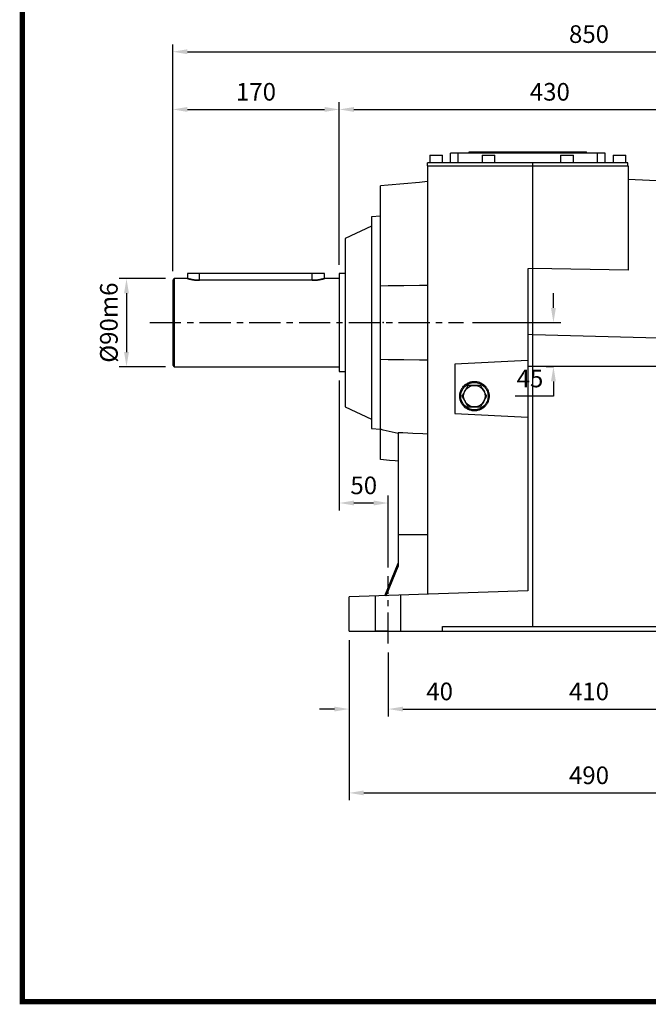
# Model space of a CAD drawing. Extents: x -2107 to 431, y -265 to 1543.
# Drawn here: x -2043 to -1401, y -230 to 775 of the extents above; entities that cross this region are included whole.
import ezdxf

# ---------------------------------------------------------------- set-up
doc = ezdxf.new("R2010")
doc.units = 0
doc.header["$MEASUREMENT"] = 0
doc.linetypes.add('CENTER', pattern=[50.8, 31.75, -6.35, 6.35, -6.35])
doc.styles.add('MX_NOTE_STANDARD', font='txt.shx', dxfattribs={"height": 3.15, "bigfont": 'extfont.shx'})
doc.dimstyles.new('MXDIMSTYLE', dxfattribs={"dimtxt": 3.15, "dimasz": 2.5, "dimexe": 1.5, "dimexo": 1, "dimgap": 1, "dimtad": 1, "dimdec": 4, "dimdsep": 46, "dimtxsty": 'MX_NOTE_STANDARD', "dimcen": 2.5, "dimadec": 0, "dimazin": 0, "dimtfac": 1, "dimtdec": 4, "dimtmove": 2, "dimatfit": 3, "dimfxl": 0, "dimtolj": 1, "dimarcsym": 0})

# ---------------------------------------------------------------- blocks, each defined once
blk = doc.blocks.new('BLOCK')
at = {"linetype": 'Continuous', "const_width": 2.38, "flags": 128}
blk.add_lwpolyline([(-1153.45, 778.01), (-1153.45, 17.66), (-86.1, 17.66), (-86.1, 778.01)], close=True, dxfattribs=at)
blk = doc.blocks.new('*D2')
at = {"color": 3, "linetype": 'Continuous', "lineweight": -2}
for p, q in [((-1894, 510.5), (-1941.2, 510.5)), ((-1933.7, 495.5), (-1933.7, 435.5)), ((-1894, 420.5), (-1941.2, 420.5))]:
    blk.add_line(p, q, dxfattribs=at)
at = {"color": 3, "linetype": 'Continuous'}
for points in [[(-1936.2, 495.5), (-1931.2, 495.5), (-1933.7, 510.5)], [(-1936.2, 435.5), (-1931.2, 435.5), (-1933.7, 420.5)]]:
    blk.add_solid(points, dxfattribs=at)
at = {"layer": 'DEFPOINTS', "color": 0, "linetype": 'Continuous'}
for p in [(-1885, 510.5), (-1933.7, 420.5), (-1885, 420.5)]:
    blk.add_point(p, dxfattribs=at)
at = {"color": 3, "linetype": 'Continuous', "insert": (-1951.7, 465.5), "char_height": 18, "attachment_point": 5, "rotation": 90}
blk.add_mtext('\\A1;%%c90m6', dxfattribs=at)
blk = doc.blocks.new('*D3')
at = {"color": 3, "linetype": 'Continuous', "lineweight": -2}
for p, q in [((-1886.5, 518), (-1886.5, 690.6)), ((-1716.5, 524.5), (-1716.5, 690.6)), ((-1871.5, 683.1), (-1731.5, 683.1))]:
    blk.add_line(p, q, dxfattribs=at)
at = {"color": 3, "linetype": 'Continuous'}
for points in [[(-1871.5, 685.6), (-1871.5, 680.6), (-1886.5, 683.1)], [(-1731.5, 685.6), (-1731.5, 680.6), (-1716.5, 683.1)]]:
    blk.add_solid(points, dxfattribs=at)
at = {"layer": 'DEFPOINTS', "color": 0, "linetype": 'Continuous'}
for p in [(-1716.5, 683.1), (-1716.5, 515.5), (-1886.5, 509)]:
    blk.add_point(p, dxfattribs=at)
at = {"color": 3, "linetype": 'Continuous', "insert": (-1801.5, 701.1), "char_height": 18, "attachment_point": 5}
blk.add_mtext('\\A1;170', dxfattribs=at)
blk = doc.blocks.new('*D4')
at = {"color": 3, "linetype": 'Continuous', "lineweight": -2}
for p, q in [((-1716.5, 524.5), (-1716.5, 690.6)), ((-1286.5, 607), (-1286.5, 690.6)), ((-1701.5, 683.1), (-1301.5, 683.1))]:
    blk.add_line(p, q, dxfattribs=at)
at = {"color": 3, "linetype": 'Continuous'}
for points in [[(-1701.5, 685.6), (-1701.5, 680.6), (-1716.5, 683.1)], [(-1301.5, 685.6), (-1301.5, 680.6), (-1286.5, 683.1)]]:
    blk.add_solid(points, dxfattribs=at)
at = {"layer": 'DEFPOINTS', "color": 0, "linetype": 'Continuous'}
for p in [(-1286.5, 683.1), (-1286.5, 598), (-1716.5, 515.5)]:
    blk.add_point(p, dxfattribs=at)
at = {"color": 3, "linetype": 'Continuous', "insert": (-1501.5, 701.1), "char_height": 18, "attachment_point": 5}
blk.add_mtext('\\A1;430', dxfattribs=at)
blk = doc.blocks.new('*D5')
at = {"color": 3, "linetype": 'Continuous', "lineweight": -2}
for p, q in [((-1706.5, 141.5), (-1706.5, 63.6)), ((-1666.5, 128.9), (-1666.5, 63.6)), ((-1721.5, 71.1), (-1736.5, 71.1)), ((-1651.5, 71.1), (-1591.5, 71.1))]:
    blk.add_line(p, q, dxfattribs=at)
at = {"color": 3, "linetype": 'Continuous'}
for points in [[(-1721.5, 73.6), (-1721.5, 68.6), (-1706.5, 71.1)], [(-1651.5, 73.6), (-1651.5, 68.6), (-1666.5, 71.1)]]:
    blk.add_solid(points, dxfattribs=at)
at = {"layer": 'DEFPOINTS', "color": 0, "linetype": 'Continuous'}
for p in [(-1706.5, 150.5), (-1666.5, 137.9), (-1666.5, 71.1)]:
    blk.add_point(p, dxfattribs=at)
at = {"color": 3, "linetype": 'Continuous', "insert": (-1614, 89.1), "char_height": 18, "attachment_point": 5}
blk.add_mtext('\\A1;40', dxfattribs=at)
blk = doc.blocks.new('*D6')
at = {"color": 3, "linetype": 'Continuous', "lineweight": -2}
for p, q in [((-1256.5, 133.1), (-1256.5, 63.6)), ((-1666.5, 128.9), (-1666.5, 63.6)), ((-1651.5, 71.1), (-1271.5, 71.1))]:
    blk.add_line(p, q, dxfattribs=at)
at = {"color": 3, "linetype": 'Continuous'}
for points in [[(-1651.5, 73.6), (-1651.5, 68.6), (-1666.5, 71.1)], [(-1271.5, 73.6), (-1271.5, 68.6), (-1256.5, 71.1)]]:
    blk.add_solid(points, dxfattribs=at)
at = {"layer": 'DEFPOINTS', "color": 0, "linetype": 'Continuous'}
for p in [(-1256.5, 142.1), (-1666.5, 137.9), (-1256.5, 71.1)]:
    blk.add_point(p, dxfattribs=at)
at = {"color": 3, "linetype": 'Continuous', "insert": (-1461.5, 89.1), "char_height": 18, "attachment_point": 5}
blk.add_mtext('\\A1;410', dxfattribs=at)
blk = doc.blocks.new('*D8')
at = {"color": 3, "linetype": 'Continuous', "lineweight": -2}
for p, q in [((-1716.5, 406.5), (-1716.5, 273.9)), ((-1681.5, 281.4), (-1701.5, 281.4)), ((-1666.5, 215.6), (-1666.5, 288.9))]:
    blk.add_line(p, q, dxfattribs=at)
at = {"color": 3, "linetype": 'Continuous'}
for points in [[(-1701.5, 283.9), (-1701.5, 278.9), (-1716.5, 281.4)], [(-1681.5, 283.9), (-1681.5, 278.9), (-1666.5, 281.4)]]:
    blk.add_solid(points, dxfattribs=at)
at = {"layer": 'DEFPOINTS', "color": 0, "linetype": 'Continuous'}
for p in [(-1716.5, 415.5), (-1716.5, 281.4), (-1666.5, 206.6)]:
    blk.add_point(p, dxfattribs=at)
at = {"color": 3, "linetype": 'Continuous', "insert": (-1691.5, 299.4), "char_height": 18, "attachment_point": 5}
blk.add_mtext('\\A1;50', dxfattribs=at)
blk = doc.blocks.new('*D9')
at = {"color": 3, "linetype": 'Continuous', "lineweight": -2}
for p, q in [((-1497.8, 480.5), (-1497.8, 495.5)), ((-1580.6, 465.5), (-1490.3, 465.5)), ((-1497.6, 420.5), (-1505.3, 420.5)), ((-1497.8, 405.5), (-1497.8, 390.5)), ((-1497.8, 390.5), (-1536.8, 390.5))]:
    blk.add_line(p, q, dxfattribs=at)
at = {"color": 3, "linetype": 'Continuous'}
for points in [[(-1500.3, 480.5), (-1495.3, 480.5), (-1497.8, 465.5)], [(-1500.3, 405.5), (-1495.3, 405.5), (-1497.8, 420.5)]]:
    blk.add_solid(points, dxfattribs=at)
at = {"layer": 'DEFPOINTS', "color": 0, "linetype": 'Continuous'}
for p in [(-1589.6, 465.5), (-1497.8, 420.5), (-1488.6, 420.5)]:
    blk.add_point(p, dxfattribs=at)
at = {"color": 3, "linetype": 'Continuous', "insert": (-1521.8, 408.5), "char_height": 18, "attachment_point": 5}
blk.add_mtext('\\A1;45', dxfattribs=at)
blk = doc.blocks.new('*D10')
at = {"color": 3, "linetype": 'Continuous', "lineweight": -2}
for p, q in [((-1706.5, 141.5), (-1706.5, -22)), ((-1216.5, 141.5), (-1216.5, -22)), ((-1691.5, -14.5), (-1231.5, -14.5))]:
    blk.add_line(p, q, dxfattribs=at)
at = {"color": 3, "linetype": 'Continuous'}
for points in [[(-1691.5, -12), (-1691.5, -17), (-1706.5, -14.5)], [(-1231.5, -12), (-1231.5, -17), (-1216.5, -14.5)]]:
    blk.add_solid(points, dxfattribs=at)
at = {"layer": 'DEFPOINTS', "color": 0, "linetype": 'Continuous'}
for p in [(-1706.5, 150.5), (-1216.5, 150.5), (-1216.5, -14.5)]:
    blk.add_point(p, dxfattribs=at)
at = {"color": 3, "linetype": 'Continuous', "insert": (-1461.5, 3.5), "char_height": 18, "attachment_point": 5}
blk.add_mtext('\\A1;490', dxfattribs=at)
blk = doc.blocks.new('*D19')
at = {"color": 3, "lineweight": -2}
for p, q in [((-1886.5, 625.6), (-1886.5, 749.5)), ((-1036.5, 625.6), (-1036.5, 749.5)), ((-1871.5, 742), (-1051.5, 742))]:
    blk.add_line(p, q, dxfattribs=at)
at = {"color": 3}
for points in [[(-1871.5, 744.5), (-1871.5, 739.5), (-1886.5, 742)], [(-1051.5, 744.5), (-1051.5, 739.5), (-1036.5, 742)]]:
    blk.add_solid(points, dxfattribs=at)
at = {"layer": 'DEFPOINTS', "color": 0}
for p in [(-1036.5, 742), (-1886.5, 616.6), (-1036.5, 616.6)]:
    blk.add_point(p, dxfattribs=at)
at = {"color": 3, "insert": (-1461.5, 760), "char_height": 18, "attachment_point": 5}
blk.add_mtext('\\A1;850', dxfattribs=at)

msp = doc.modelspace()

# ---------------------------------------------------------------- linework, layer by layer
at = {"color": 7, "linetype": 'Continuous'}
for p, q in [((-1624, 636.5), (-1624, 628.5)), ((-1624, 636.5), (-1611, 636.5)), ((-1611, 628.5), (-1611, 636.5)), ((-1603, 628.5), (-1603, 638.5)), ((-1445, 638.5), (-1603, 638.5)), ((-1595, 628.5), (-1595, 638.5)), ((-1584, 640), (-1581.5, 640)), ((-1584, 638.5), (-1584, 640)), ((-1581.5, 640), (-1581.5, 638.5)), ((-1581.5, 640), (-1464, 640)), ((-1574, 638.5), (-1574, 640)), ((-1570.5, 636.5), (-1570.5, 628.5)), ((-1570.5, 636.5), (-1557.5, 636.5)), ((-1557.5, 628.5), (-1557.5, 636.5)), ((-1490.5, 636.5), (-1490.5, 628.5)), ((-1490.5, 636.5), (-1477.5, 636.5)), ((-1477.5, 628.5), (-1477.5, 636.5)), ((-1474, 638.5), (-1474, 640)), ((-1466.5, 638.5), (-1466.5, 640)), ((-1464, 638.5), (-1464, 640)), ((-1453, 628.5), (-1453, 638.5)), ((-1445, 628.5), (-1445, 638.5)), ((-1437, 636.5), (-1437, 628.5)), ((-1437, 636.5), (-1424, 636.5)), ((-1424, 628.5), (-1424, 636.5)), ((-1626.5, 625.5), (-1421.5, 625.5)), ((-1626.5, 625.5), (-1626.5, 188.3)), ((-1626.3, 625.5), (-1626.3, 628.5)), ((-1421.7, 628.5), (-1626.3, 628.5)), ((-1519, 155.5), (-1519, 628.5)), ((-1421.7, 625.5), (-1421.7, 628.5)), ((-1421.5, 625.5), (-1421.5, 519.2)), ((-1666.5, 605.9), (-1674.5, 605.2)), ((-1674.5, 325.7), (-1674.5, 605.2)), ((-1650.6, 607.3), (-1666.5, 605.9)), ((-1634.5, 608.7), (-1650.6, 607.3)), ((-1626.5, 609.4), (-1634.5, 608.7)), ((-1421.5, 612), (-1296.5, 605.5)), ((-1674.5, 574.3), (-1683.5, 573.5)), ((-1683.5, 573.5), (-1683.5, 357.5)), ((-1683.5, 564.1), (-1710.5, 551.5)), ((-1710.5, 551.5), (-1710.5, 379.5)), ((-1871.5, 515.5), (-1871.5, 510.5)), ((-1731.5, 515.5), (-1871.5, 515.5)), ((-1859, 508.7), (-1859, 515.5)), ((-1744, 508.7), (-1744, 515.5)), ((-1731.5, 510.5), (-1731.5, 515.5)), ((-1710.5, 515.5), (-1716.5, 515.5)), ((-1716.5, 515.5), (-1716.5, 415.5)), ((-1519, 520.6), (-1524, 520.5)), ((-1524, 520.5), (-1524, 191.9)), ((-1421.5, 519.2), (-1519, 520.6)), ((-1885, 510.5), (-1886.5, 509)), ((-1886.5, 509), (-1886.5, 422)), ((-1871.5, 510.5), (-1885, 510.5)), ((-1885, 510.5), (-1885, 420.5)), ((-1871.4, 510.5), (-1871.5, 510.5)), ((-1871.5, 510.5), (-1871.5, 510.5)), ((-1871.5, 510.5), (-1871.5, 510.5)), ((-1871.5, 510.5), (-1871.5, 510.5)), ((-1871.5, 510.5), (-1871.5, 510.5)), ((-1871.5, 510.5), (-1871.5, 510.5)), ((-1871.5, 510.5), (-1871.5, 510.5)), ((-1871.5, 510.5), (-1871.5, 510.5)), ((-1871.5, 510.5), (-1871.5, 510.5)), ((-1871.5, 510.5), (-1871.5, 510.5)), ((-1871.5, 510.5), (-1871.5, 510.5)), ((-1871.5, 510.5), (-1871.5, 510.5)), ((-1871.5, 510.5), (-1871.5, 510.5)), ((-1871.5, 510.5), (-1871.5, 510.5)), ((-1871.5, 510.5), (-1871.5, 510.5)), ((-1871.5, 510.5), (-1871.4, 510.5)), ((-1871.4, 510.4), (-1871.4, 510.5)), ((-1871.4, 510.5), (-1871.4, 510.5)), ((-1871.4, 510.5), (-1871.4, 510.5)), ((-1871.4, 510.5), (-1871.4, 510.5)), ((-1871.4, 510.5), (-1871.4, 510.5)), ((-1871.4, 510.5), (-1871.4, 510.5)), ((-1871.4, 510.5), (-1871.4, 510.5)), ((-1871.4, 510.5), (-1871.4, 510.5)), ((-1871.4, 510.5), (-1871.4, 510.5)), ((-1871.4, 510.5), (-1871.4, 510.4)), ((-1871.3, 510.4), (-1871.4, 510.4)), ((-1871.4, 510.4), (-1871.3, 510.4)), ((-1871.2, 510.4), (-1871.3, 510.4)), ((-1871.3, 510.4), (-1871.3, 510.4)), ((-1871.3, 510.4), (-1871.3, 510.4)), ((-1871.3, 510.4), (-1871.3, 510.4)), ((-1871.3, 510.4), (-1871.3, 510.4)), ((-1871.3, 510.4), (-1871.2, 510.4)), ((-1871.1, 510.4), (-1871.2, 510.4)), ((-1871.2, 510.4), (-1871.2, 510.4)), ((-1871.2, 510.4), (-1871.2, 510.4)), ((-1871.2, 510.4), (-1871.2, 510.4)), ((-1871.2, 510.4), (-1871.2, 510.4)), ((-1871.2, 510.4), (-1871.1, 510.4)), ((-1871, 510.4), (-1871.1, 510.4)), ((-1871.1, 510.4), (-1871.1, 510.4)), ((-1871.1, 510.4), (-1871.1, 510.4)), ((-1871.1, 510.4), (-1871.1, 510.4)), ((-1871.1, 510.4), (-1871.1, 510.4)), ((-1871.1, 510.4), (-1871, 510.4)), ((-1871, 510.3), (-1871, 510.4)), ((-1871, 510.4), (-1871, 510.3)), ((-1870.9, 510.3), (-1871, 510.3)), ((-1871, 510.3), (-1870.9, 510.3)), ((-1870.8, 510.3), (-1870.9, 510.3)), ((-1870.9, 510.3), (-1870.9, 510.3)), ((-1870.9, 510.3), (-1870.9, 510.3)), ((-1870.9, 510.3), (-1870.9, 510.3)), ((-1870.9, 510.3), (-1870.9, 510.3)), ((-1870.9, 510.3), (-1870.8, 510.3)), ((-1870.7, 510.3), (-1870.8, 510.3)), ((-1870.8, 510.3), (-1870.8, 510.3)), ((-1870.8, 510.3), (-1870.8, 510.3)), ((-1870.8, 510.3), (-1870.7, 510.3)), ((-1870.6, 510.3), (-1870.7, 510.3)), ((-1870.7, 510.3), (-1870.6, 510.3)), ((-1870.6, 510.2), (-1870.6, 510.3)), ((-1870.6, 510.3), (-1870.6, 510.2)), ((-1870.5, 510.2), (-1870.6, 510.2)), ((-1870.6, 510.2), (-1870.5, 510.2)), ((-1870.4, 510.2), (-1870.5, 510.2)), ((-1870.5, 510.2), (-1870.5, 510.2)), ((-1870.5, 510.2), (-1870.5, 510.2)), ((-1870.5, 510.2), (-1870.4, 510.2)), ((-1870.3, 510.2), (-1870.4, 510.2)), ((-1870.4, 510.2), (-1870.4, 510.2)), ((-1870.4, 510.2), (-1870.4, 510.2)), ((-1870.4, 510.2), (-1870.3, 510.2)), ((-1870.2, 510.1), (-1870.3, 510.2)), ((-1870.3, 510.2), (-1870.2, 510.1)), ((-1870.1, 510.1), (-1870.2, 510.1)), ((-1870.2, 510.1), (-1870.1, 510.1)), ((-1870, 510.1), (-1870.1, 510.1)), ((-1870.1, 510.1), (-1870.1, 510.1)), ((-1870.1, 510.1), (-1870.1, 510.1)), ((-1870.1, 510.1), (-1870, 510.1)), ((-1869.9, 510.1), (-1870, 510.1)), ((-1870, 510.1), (-1869.9, 510.1)), ((-1869.8, 510.1), (-1869.9, 510.1)), ((-1869.9, 510.1), (-1869.8, 510.1)), ((-1869.8, 510), (-1869.8, 510.1)), ((-1869.8, 510.1), (-1869.8, 510)), ((-1869.7, 510), (-1869.8, 510)), ((-1869.8, 510), (-1869.7, 510)), ((-1869.6, 510), (-1869.7, 510)), ((-1869.7, 510), (-1869.6, 510)), ((-1869.5, 510), (-1869.6, 510)), ((-1869.6, 510), (-1869.5, 510)), ((-1869.4, 509.9), (-1869.5, 510)), ((-1869.5, 510), (-1869.5, 510)), ((-1869.5, 510), (-1869.5, 510)), ((-1869.5, 510), (-1869.4, 509.9)), ((-1869.3, 509.9), (-1869.4, 509.9)), ((-1869.4, 509.9), (-1869.3, 509.9)), ((-1869.2, 509.9), (-1869.3, 509.9)), ((-1869.3, 509.9), (-1869.2, 509.9)), ((-1869, 509.9), (-1869.2, 509.9)), ((-1869.2, 509.9), (-1869, 509.9)), ((-1868.9, 509.8), (-1869, 509.9)), ((-1869, 509.9), (-1868.9, 509.8)), ((-1868.8, 509.8), (-1868.9, 509.8)), ((-1868.9, 509.8), (-1868.9, 509.8)), ((-1868.9, 509.8), (-1868.9, 509.8)), ((-1868.9, 509.8), (-1868.8, 509.8)), ((-1868.7, 509.8), (-1868.8, 509.8)), ((-1868.8, 509.8), (-1868.7, 509.8)), ((-1868.6, 509.8), (-1868.7, 509.8)), ((-1868.7, 509.8), (-1868.6, 509.8)), ((-1868.5, 509.7), (-1868.6, 509.8)), ((-1868.6, 509.8), (-1868.5, 509.7)), ((-1868.4, 509.7), (-1868.5, 509.7)), ((-1868.5, 509.7), (-1868.4, 509.7)), ((-1868.3, 509.7), (-1868.4, 509.7)), ((-1868.4, 509.7), (-1868.3, 509.7)), ((-1868.2, 509.7), (-1868.3, 509.7)), ((-1868.3, 509.7), (-1868.2, 509.7)), ((-1868.1, 509.7), (-1868.2, 509.7)), ((-1868.2, 509.7), (-1868.1, 509.7)), ((-1868, 509.6), (-1868.1, 509.7)), ((-1868.1, 509.7), (-1868, 509.6)), ((-1867.9, 509.6), (-1868, 509.6)), ((-1868, 509.6), (-1867.9, 509.6)), ((-1867.8, 509.6), (-1867.9, 509.6)), ((-1867.9, 509.6), (-1867.8, 509.6)), ((-1867.6, 509.6), (-1867.8, 509.6)), ((-1867.8, 509.6), (-1867.8, 509.6)), ((-1867.8, 509.6), (-1867.8, 509.6)), ((-1867.8, 509.6), (-1867.6, 509.6)), ((-1867.5, 509.5), (-1867.6, 509.6)), ((-1867.6, 509.6), (-1867.5, 509.5)), ((-1867.4, 509.5), (-1867.5, 509.5)), ((-1867.5, 509.5), (-1867.5, 509.5)), ((-1867.5, 509.5), (-1867.5, 509.5)), ((-1867.5, 509.5), (-1867.4, 509.5)), ((-1867.3, 509.5), (-1867.4, 509.5)), ((-1867.4, 509.5), (-1867.3, 509.5)), ((-1867.1, 509.5), (-1867.3, 509.5)), ((-1867.3, 509.5), (-1867.1, 509.5)), ((-1867, 509.4), (-1867.1, 509.5)), ((-1867.1, 509.5), (-1867, 509.4)), ((-1866.8, 509.4), (-1867, 509.4)), ((-1867, 509.4), (-1866.8, 509.4)), ((-1866.7, 509.4), (-1866.8, 509.4)), ((-1866.8, 509.4), (-1866.7, 509.4)), ((-1866.6, 509.4), (-1866.7, 509.4)), ((-1866.7, 509.4), (-1866.6, 509.4)), ((-1866.4, 509.3), (-1866.6, 509.4)), ((-1866.6, 509.4), (-1866.6, 509.4)), ((-1866.6, 509.4), (-1866.6, 509.4)), ((-1866.6, 509.4), (-1866.4, 509.3)), ((-1866.3, 509.3), (-1866.4, 509.3)), ((-1866.4, 509.3), (-1866.3, 509.3)), ((-1866.1, 509.3), (-1866.3, 509.3)), ((-1866.3, 509.3), (-1866.1, 509.3)), ((-1866, 509.3), (-1866.1, 509.3)), ((-1866.1, 509.3), (-1866, 509.3)), ((-1865.8, 509.2), (-1866, 509.3)), ((-1866, 509.3), (-1865.8, 509.2)), ((-1865.7, 509.2), (-1865.8, 509.2)), ((-1865.8, 509.2), (-1865.7, 509.2)), ((-1865.5, 509.2), (-1865.7, 509.2)), ((-1865.7, 509.2), (-1865.7, 509.2)), ((-1865.7, 509.2), (-1865.7, 509.2)), ((-1865.7, 509.2), (-1865.5, 509.2)), ((-1865.4, 509.2), (-1865.5, 509.2)), ((-1865.5, 509.2), (-1865.4, 509.2)), ((-1865.2, 509.2), (-1865.4, 509.2)), ((-1865.4, 509.2), (-1865.2, 509.2)), ((-1865, 509.1), (-1865.2, 509.2)), ((-1865.2, 509.2), (-1865, 509.1)), ((-1864.9, 509.1), (-1865, 509.1)), ((-1865, 509.1), (-1864.9, 509.1)), ((-1864.8, 509.1), (-1864.9, 509.1)), ((-1864.9, 509.1), (-1864.8, 509.1)), ((-1864.7, 509.1), (-1864.8, 509.1)), ((-1864.8, 509.1), (-1864.7, 509.1)), ((-1864.5, 509.1), (-1864.7, 509.1)), ((-1864.7, 509.1), (-1864.5, 509.1)), ((-1864.4, 509), (-1864.5, 509.1)), ((-1864.5, 509.1), (-1864.4, 509)), ((-1864.2, 509), (-1864.4, 509)), ((-1864.4, 509), (-1864.2, 509)), ((-1864, 509), (-1864.2, 509)), ((-1864.2, 509), (-1864, 509)), ((-1863.9, 509), (-1864, 509)), ((-1864, 509), (-1863.9, 509)), ((-1863.8, 509), (-1863.9, 509)), ((-1863.9, 509), (-1863.8, 509)), ((-1863.7, 509), (-1863.8, 509)), ((-1863.8, 509), (-1863.7, 509)), ((-1863.5, 508.9), (-1863.7, 509)), ((-1863.7, 509), (-1863.5, 508.9)), ((-1863.4, 508.9), (-1863.5, 508.9)), ((-1863.5, 508.9), (-1863.4, 508.9)), ((-1863.2, 508.9), (-1863.4, 508.9)), ((-1863.4, 508.9), (-1863.2, 508.9)), ((-1863, 508.9), (-1863.2, 508.9)), ((-1863.2, 508.9), (-1863, 508.9)), ((-1862.8, 508.9), (-1863, 508.9)), ((-1863, 508.9), (-1862.8, 508.9)), ((-1862.7, 508.9), (-1862.8, 508.9)), ((-1862.8, 508.9), (-1862.7, 508.9)), ((-1862.5, 508.9), (-1862.7, 508.9)), ((-1862.7, 508.9), (-1862.7, 508.9)), ((-1862.7, 508.9), (-1862.7, 508.9)), ((-1862.7, 508.9), (-1862.5, 508.9)), ((-1862.3, 508.8), (-1862.5, 508.9)), ((-1862.5, 508.9), (-1862.3, 508.8)), ((-1862.2, 508.8), (-1862.3, 508.8)), ((-1862.3, 508.8), (-1862.2, 508.8)), ((-1862.1, 508.8), (-1862.2, 508.8)), ((-1862.2, 508.8), (-1862.1, 508.8)), ((-1861.9, 508.8), (-1862.1, 508.8)), ((-1862.1, 508.8), (-1861.9, 508.8)), ((-1861.8, 508.8), (-1861.9, 508.8)), ((-1861.9, 508.8), (-1861.8, 508.8)), ((-1861.7, 508.8), (-1861.8, 508.8)), ((-1861.8, 508.8), (-1861.7, 508.8)), ((-1861.6, 508.8), (-1861.7, 508.8)), ((-1861.7, 508.8), (-1861.6, 508.8)), ((-1861.4, 508.8), (-1861.6, 508.8)), ((-1861.6, 508.8), (-1861.4, 508.8)), ((-1861.2, 508.8), (-1861.4, 508.8)), ((-1861.4, 508.8), (-1861.2, 508.8)), ((-1861, 508.8), (-1861.2, 508.8)), ((-1861.2, 508.8), (-1861, 508.8)), ((-1860.9, 508.8), (-1861, 508.8)), ((-1861, 508.8), (-1860.9, 508.8)), ((-1860.7, 508.7), (-1860.9, 508.8)), ((-1860.9, 508.8), (-1860.7, 508.7)), ((-1860.6, 508.7), (-1860.7, 508.7)), ((-1860.7, 508.7), (-1860.6, 508.7)), ((-1860.5, 508.7), (-1860.6, 508.7)), ((-1860.6, 508.7), (-1860.5, 508.7)), ((-1860.3, 508.7), (-1860.5, 508.7)), ((-1860.5, 508.7), (-1860.3, 508.7)), ((-1860.1, 508.7), (-1860.3, 508.7)), ((-1860.3, 508.7), (-1860.1, 508.7)), ((-1860, 508.7), (-1860.1, 508.7)), ((-1860.1, 508.7), (-1860, 508.7)), ((-1859.8, 508.7), (-1860, 508.7)), ((-1860, 508.7), (-1859.8, 508.7)), ((-1859.6, 508.7), (-1859.8, 508.7)), ((-1859.8, 508.7), (-1859.6, 508.7)), ((-1859.5, 508.7), (-1859.6, 508.7)), ((-1859.6, 508.7), (-1859.5, 508.7)), ((-1859.4, 508.7), (-1859.5, 508.7)), ((-1859.5, 508.7), (-1859.4, 508.7)), ((-1859.3, 508.7), (-1859.4, 508.7)), ((-1859.4, 508.7), (-1859.3, 508.7)), ((-1859.1, 508.7), (-1859.3, 508.7)), ((-1859.3, 508.7), (-1859.1, 508.7)), ((-1859, 508.7), (-1859.1, 508.7)), ((-1859.1, 508.7), (-1859, 508.7)), ((-1744, 508.7), (-1859, 508.7)), ((-1744, 508.7), (-1743.9, 508.7)), ((-1743.9, 508.7), (-1744, 508.7)), ((-1743.9, 508.7), (-1743.7, 508.7)), ((-1743.7, 508.7), (-1743.9, 508.7)), ((-1743.7, 508.7), (-1743.6, 508.7)), ((-1743.6, 508.7), (-1743.7, 508.7)), ((-1743.6, 508.7), (-1743.5, 508.7)), ((-1743.5, 508.7), (-1743.6, 508.7)), ((-1743.5, 508.7), (-1743.4, 508.7)), ((-1743.4, 508.7), (-1743.5, 508.7)), ((-1743.4, 508.7), (-1743.2, 508.7)), ((-1743.2, 508.7), (-1743.4, 508.7)), ((-1743.2, 508.7), (-1743, 508.7)), ((-1743, 508.7), (-1743.2, 508.7)), ((-1743, 508.7), (-1742.8, 508.7)), ((-1742.8, 508.7), (-1743, 508.7)), ((-1742.8, 508.7), (-1742.7, 508.7)), ((-1742.7, 508.7), (-1742.8, 508.7)), ((-1742.7, 508.7), (-1742.5, 508.7)), ((-1742.5, 508.7), (-1742.7, 508.7)), ((-1742.5, 508.7), (-1742.4, 508.7)), ((-1742.4, 508.7), (-1742.5, 508.7)), ((-1742.4, 508.7), (-1742.3, 508.7)), ((-1742.3, 508.7), (-1742.4, 508.7)), ((-1742.3, 508.7), (-1742.1, 508.8)), ((-1742.1, 508.8), (-1742.3, 508.7)), ((-1742.1, 508.8), (-1741.9, 508.8)), ((-1741.9, 508.8), (-1742.1, 508.8)), ((-1741.9, 508.8), (-1741.8, 508.8)), ((-1741.8, 508.8), (-1741.9, 508.8)), ((-1741.8, 508.8), (-1741.6, 508.8)), ((-1741.6, 508.8), (-1741.8, 508.8)), ((-1741.6, 508.8), (-1741.4, 508.8)), ((-1741.4, 508.8), (-1741.6, 508.8)), ((-1741.4, 508.8), (-1741.3, 508.8)), ((-1741.3, 508.8), (-1741.4, 508.8)), ((-1741.3, 508.8), (-1741.2, 508.8)), ((-1741.2, 508.8), (-1741.3, 508.8)), ((-1741.2, 508.8), (-1741, 508.8)), ((-1741, 508.8), (-1741.2, 508.8)), ((-1741, 508.8), (-1740.9, 508.8)), ((-1740.9, 508.8), (-1741, 508.8)), ((-1740.9, 508.8), (-1740.8, 508.8)), ((-1740.8, 508.8), (-1740.9, 508.8)), ((-1740.8, 508.8), (-1740.7, 508.8)), ((-1740.7, 508.8), (-1740.8, 508.8)), ((-1740.7, 508.8), (-1740.5, 508.9)), ((-1740.5, 508.9), (-1740.7, 508.8)), ((-1740.5, 508.9), (-1740.3, 508.9)), ((-1740.3, 508.9), (-1740.5, 508.9)), ((-1740.3, 508.9), (-1740.2, 508.9)), ((-1740.2, 508.9), (-1740.3, 508.9)), ((-1740.2, 508.9), (-1740.2, 508.9)), ((-1740.2, 508.9), (-1740, 508.9)), ((-1740, 508.9), (-1740.2, 508.9)), ((-1740.2, 508.9), (-1740.2, 508.9)), ((-1740, 508.9), (-1739.8, 508.9)), ((-1739.8, 508.9), (-1740, 508.9)), ((-1739.8, 508.9), (-1739.6, 508.9)), ((-1739.6, 508.9), (-1739.8, 508.9)), ((-1739.6, 508.9), (-1739.5, 508.9)), ((-1739.5, 508.9), (-1739.6, 508.9)), ((-1739.5, 508.9), (-1739.3, 509)), ((-1739.3, 509), (-1739.5, 508.9)), ((-1739.3, 509), (-1739.2, 509)), ((-1739.2, 509), (-1739.3, 509)), ((-1739.2, 509), (-1739.1, 509)), ((-1739.1, 509), (-1739.2, 509)), ((-1739.1, 509), (-1738.9, 509)), ((-1738.9, 509), (-1739.1, 509)), ((-1738.9, 509), (-1738.8, 509)), ((-1738.8, 509), (-1738.9, 509)), ((-1738.8, 509), (-1738.6, 509)), ((-1738.6, 509), (-1738.8, 509)), ((-1738.6, 509), (-1738.4, 509.1)), ((-1738.4, 509.1), (-1738.6, 509)), ((-1738.4, 509.1), (-1738.3, 509.1)), ((-1738.3, 509.1), (-1738.4, 509.1)), ((-1738.3, 509.1), (-1738.2, 509.1)), ((-1738.2, 509.1), (-1738.3, 509.1)), ((-1738.2, 509.1), (-1738.1, 509.1)), ((-1738.1, 509.1), (-1738.2, 509.1)), ((-1738.1, 509.1), (-1737.9, 509.1)), ((-1737.9, 509.1), (-1738.1, 509.1)), ((-1737.9, 509.1), (-1737.8, 509.2)), ((-1737.8, 509.2), (-1737.9, 509.1)), ((-1737.8, 509.2), (-1737.6, 509.2)), ((-1737.6, 509.2), (-1737.8, 509.2)), ((-1737.6, 509.2), (-1737.5, 509.2)), ((-1737.5, 509.2), (-1737.6, 509.2)), ((-1737.5, 509.2), (-1737.3, 509.2)), ((-1737.3, 509.2), (-1737.5, 509.2)), ((-1737.3, 509.2), (-1737.2, 509.2)), ((-1737.2, 509.2), (-1737.3, 509.2)), ((-1737.2, 509.2), (-1737, 509.3)), ((-1737, 509.3), (-1737.2, 509.2)), ((-1737.2, 509.2), (-1737.2, 509.2)), ((-1737.2, 509.2), (-1737.2, 509.2)), ((-1737, 509.3), (-1736.9, 509.3)), ((-1736.9, 509.3), (-1737, 509.3)), ((-1736.9, 509.3), (-1736.7, 509.3)), ((-1736.7, 509.3), (-1736.9, 509.3)), ((-1736.7, 509.3), (-1736.6, 509.3)), ((-1736.6, 509.3), (-1736.7, 509.3)), ((-1736.6, 509.3), (-1736.4, 509.4)), ((-1736.4, 509.4), (-1736.6, 509.3)), ((-1736.4, 509.4), (-1736.4, 509.4)), ((-1736.4, 509.4), (-1736.3, 509.4)), ((-1736.3, 509.4), (-1736.4, 509.4)), ((-1736.4, 509.4), (-1736.4, 509.4)), ((-1736.3, 509.4), (-1736.1, 509.4)), ((-1736.1, 509.4), (-1736.3, 509.4)), ((-1736.1, 509.4), (-1736, 509.4)), ((-1736, 509.4), (-1736.1, 509.4)), ((-1736, 509.4), (-1735.9, 509.5)), ((-1735.9, 509.5), (-1736, 509.4)), ((-1735.9, 509.5), (-1735.7, 509.5)), ((-1735.7, 509.5), (-1735.9, 509.5)), ((-1735.7, 509.5), (-1735.6, 509.5)), ((-1735.6, 509.5), (-1735.7, 509.5)), ((-1735.6, 509.5), (-1735.5, 509.5)), ((-1735.5, 509.5), (-1735.6, 509.5)), ((-1735.5, 509.5), (-1735.3, 509.6)), ((-1735.3, 509.6), (-1735.5, 509.5)), ((-1735.5, 509.5), (-1735.5, 509.5)), ((-1735.5, 509.5), (-1735.5, 509.5)), ((-1735.3, 509.6), (-1735.2, 509.6)), ((-1735.2, 509.6), (-1735.3, 509.6)), ((-1735.2, 509.6), (-1735.2, 509.6)), ((-1735.2, 509.6), (-1735.1, 509.6)), ((-1735.1, 509.6), (-1735.2, 509.6)), ((-1735.2, 509.6), (-1735.2, 509.6)), ((-1735.1, 509.6), (-1735, 509.6)), ((-1735, 509.6), (-1735.1, 509.6)), ((-1735, 509.6), (-1734.9, 509.7)), ((-1734.9, 509.7), (-1735, 509.6)), ((-1734.9, 509.7), (-1734.8, 509.7)), ((-1734.8, 509.7), (-1734.9, 509.7)), ((-1734.8, 509.7), (-1734.7, 509.7)), ((-1734.7, 509.7), (-1734.8, 509.7)), ((-1734.7, 509.7), (-1734.6, 509.7)), ((-1734.6, 509.7), (-1734.7, 509.7)), ((-1734.6, 509.7), (-1734.5, 509.7)), ((-1734.5, 509.7), (-1734.6, 509.7)), ((-1734.5, 509.7), (-1734.4, 509.8)), ((-1734.4, 509.8), (-1734.5, 509.7)), ((-1734.4, 509.8), (-1734.3, 509.8)), ((-1734.3, 509.8), (-1734.4, 509.8)), ((-1734.3, 509.8), (-1734.2, 509.8)), ((-1734.2, 509.8), (-1734.3, 509.8)), ((-1734.2, 509.8), (-1734.1, 509.8)), ((-1734.1, 509.8), (-1734.2, 509.8)), ((-1734.1, 509.8), (-1734, 509.8)), ((-1734, 509.8), (-1734.1, 509.8)), ((-1734, 509.8), (-1733.9, 509.9)), ((-1733.9, 509.9), (-1734, 509.8)), ((-1733.9, 509.9), (-1733.8, 509.9)), ((-1733.8, 509.9), (-1733.9, 509.9)), ((-1733.8, 509.9), (-1733.7, 509.9)), ((-1733.7, 509.9), (-1733.8, 509.9)), ((-1733.7, 509.9), (-1733.6, 509.9)), ((-1733.6, 509.9), (-1733.7, 509.9)), ((-1733.6, 509.9), (-1733.5, 510)), ((-1733.5, 510), (-1733.6, 509.9)), ((-1733.5, 510), (-1733.5, 510)), ((-1733.5, 510), (-1733.4, 510)), ((-1733.4, 510), (-1733.5, 510)), ((-1733.5, 510), (-1733.5, 510)), ((-1733.4, 510), (-1733.3, 510)), ((-1733.3, 510), (-1733.4, 510)), ((-1733.3, 510), (-1733.2, 510)), ((-1733.2, 510), (-1733.3, 510)), ((-1733.2, 510), (-1733.1, 510.1)), ((-1733.1, 510.1), (-1733.2, 510)), ((-1733.1, 510.1), (-1733.1, 510.1)), ((-1733.1, 510.1), (-1733, 510.1)), ((-1733, 510.1), (-1733.1, 510.1)), ((-1733.1, 510.1), (-1733.1, 510.1)), ((-1733, 510.1), (-1732.9, 510.1)), ((-1732.9, 510.1), (-1733, 510.1)), ((-1732.9, 510.1), (-1732.9, 510.1)), ((-1732.9, 510.1), (-1732.8, 510.1)), ((-1732.8, 510.1), (-1732.9, 510.1)), ((-1732.9, 510.1), (-1732.9, 510.1)), ((-1732.8, 510.1), (-1732.7, 510.2)), ((-1732.7, 510.2), (-1732.8, 510.1)), ((-1732.7, 510.2), (-1732.6, 510.2)), ((-1732.6, 510.2), (-1732.7, 510.2)), ((-1732.6, 510.2), (-1732.6, 510.2)), ((-1732.6, 510.2), (-1732.5, 510.2)), ((-1732.5, 510.2), (-1732.6, 510.2)), ((-1732.6, 510.2), (-1732.6, 510.2)), ((-1732.5, 510.2), (-1732.4, 510.2)), ((-1732.4, 510.2), (-1732.5, 510.2)), ((-1732.4, 510.2), (-1732.3, 510.3)), ((-1732.3, 510.3), (-1732.4, 510.2)), ((-1732.4, 510.2), (-1732.4, 510.2)), ((-1732.4, 510.2), (-1732.4, 510.2)), ((-1732.3, 510.3), (-1732.3, 510.3)), ((-1732.3, 510.3), (-1732.2, 510.3)), ((-1732.2, 510.3), (-1732.3, 510.3)), ((-1732.3, 510.3), (-1732.3, 510.3)), ((-1732.2, 510.3), (-1732.2, 510.3)), ((-1732.2, 510.3), (-1732.1, 510.3)), ((-1732.1, 510.3), (-1732.2, 510.3)), ((-1732.2, 510.3), (-1732.2, 510.3)), ((-1732.1, 510.3), (-1732.1, 510.3)), ((-1732.1, 510.3), (-1732, 510.3)), ((-1732, 510.3), (-1732.1, 510.3)), ((-1732.1, 510.3), (-1732.1, 510.3)), ((-1732, 510.3), (-1731.9, 510.4)), ((-1731.9, 510.4), (-1732, 510.3)), ((-1732, 510.3), (-1732, 510.3)), ((-1732, 510.3), (-1732, 510.3)), ((-1731.9, 510.4), (-1731.9, 510.4)), ((-1731.9, 510.4), (-1731.9, 510.4)), ((-1731.9, 510.4), (-1731.8, 510.4)), ((-1731.8, 510.4), (-1731.9, 510.4)), ((-1731.9, 510.4), (-1731.9, 510.4)), ((-1731.9, 510.4), (-1731.9, 510.4)), ((-1731.8, 510.4), (-1731.8, 510.4)), ((-1731.8, 510.4), (-1731.8, 510.4)), ((-1731.8, 510.4), (-1731.8, 510.4)), ((-1731.8, 510.4), (-1731.7, 510.4)), ((-1731.7, 510.4), (-1731.8, 510.4)), ((-1731.8, 510.4), (-1731.8, 510.4)), ((-1731.8, 510.4), (-1731.8, 510.4)), ((-1731.8, 510.4), (-1731.8, 510.4)), ((-1731.7, 510.4), (-1731.7, 510.4)), ((-1731.7, 510.4), (-1731.7, 510.4)), ((-1731.7, 510.4), (-1731.6, 510.4)), ((-1731.6, 510.4), (-1731.7, 510.4)), ((-1731.7, 510.4), (-1731.7, 510.4)), ((-1731.7, 510.4), (-1731.7, 510.4)), ((-1731.6, 510.4), (-1731.6, 510.5)), ((-1731.6, 510.5), (-1731.6, 510.5)), ((-1731.6, 510.5), (-1731.6, 510.5)), ((-1731.6, 510.5), (-1731.6, 510.5)), ((-1731.6, 510.5), (-1731.5, 510.5)), ((-1731.5, 510.5), (-1731.6, 510.5)), ((-1731.6, 510.5), (-1731.6, 510.5)), ((-1731.6, 510.5), (-1731.6, 510.5)), ((-1731.6, 510.5), (-1731.6, 510.5)), ((-1731.6, 510.5), (-1731.6, 510.4)), ((-1716.5, 510.5), (-1731.5, 510.5)), ((-1731.5, 510.5), (-1731.5, 510.5)), ((-1731.5, 510.5), (-1731.5, 510.5)), ((-1731.5, 510.5), (-1731.5, 510.5)), ((-1731.5, 510.5), (-1731.5, 510.5)), ((-1731.5, 510.5), (-1731.5, 510.5)), ((-1731.5, 510.5), (-1731.5, 510.5)), ((-1731.5, 510.5), (-1731.5, 510.5)), ((-1731.5, 510.5), (-1731.5, 510.5)), ((-1731.5, 510.5), (-1731.5, 510.5)), ((-1731.5, 510.5), (-1731.5, 510.5)), ((-1731.5, 510.5), (-1731.5, 510.5)), ((-1731.5, 510.5), (-1731.5, 510.5)), ((-1731.5, 510.5), (-1731.5, 510.5)), ((-1731.5, 510.5), (-1731.5, 510.5)), ((-1731.5, 510.5), (-1731.5, 510.5)), ((-1731.5, 510.5), (-1731.5, 510.5)), ((-1674.5, 503.2), (-1666.5, 503.3)), ((-1666.5, 503.3), (-1650.6, 503.5)), ((-1650.6, 503.5), (-1634.5, 503.7)), ((-1634.5, 503.7), (-1626.5, 503.8)), ((-1519, 453.4), (-1524, 453.2)), ((-1519, 453.4), (-1296.5, 447.5)), ((-1666.5, 427.7), (-1674.5, 427.8)), ((-1650.6, 427.5), (-1666.5, 427.7)), ((-1634.5, 427.3), (-1650.6, 427.5)), ((-1626.5, 427.2), (-1634.5, 427.3)), ((-1524, 427), (-1598.5, 423.1)), ((-1598.5, 423.1), (-1598.5, 372.9)), ((-1886.5, 422), (-1885, 420.5)), ((-1885, 420.5), (-1716.5, 420.5)), ((-1716.5, 415.5), (-1710.5, 415.5)), ((-1524, 420.9), (-1296.5, 420.9)), ((-1588.1, 402), (-1587.8, 402.2)), ((-1587.8, 402.2), (-1587.1, 402.8)), ((-1587.1, 402.8), (-1586.4, 403.2)), ((-1586.4, 403.2), (-1586, 403.5)), ((-1586, 403.5), (-1585.6, 403.7)), ((-1585.6, 403.7), (-1584.8, 404.1)), ((-1584.8, 404.1), (-1584, 404.4)), ((-1584, 404.4), (-1583.6, 404.6)), ((-1583.6, 404.6), (-1583.2, 404.7)), ((-1583.2, 404.7), (-1582.4, 405)), ((-1582.4, 405), (-1581.5, 405.2)), ((-1581.5, 405.2), (-1580.7, 405.3)), ((-1580.7, 405.3), (-1579.8, 405.4)), ((-1579.8, 405.4), (-1578.9, 405.5)), ((-1578.9, 405.5), (-1578.5, 405.5)), ((-1578.5, 405.5), (-1578.1, 405.5)), ((-1578.1, 405.5), (-1577.2, 405.4)), ((-1577.2, 405.4), (-1576.3, 405.3)), ((-1576.3, 405.3), (-1575.5, 405.2)), ((-1575.5, 405.2), (-1574.6, 405)), ((-1574.6, 405), (-1573.8, 404.7)), ((-1573.8, 404.7), (-1573.4, 404.6)), ((-1573.4, 404.6), (-1573, 404.4)), ((-1573, 404.4), (-1572.2, 404.1)), ((-1572.2, 404.1), (-1571.4, 403.7)), ((-1571.4, 403.7), (-1570.6, 403.2)), ((-1570.6, 403.2), (-1569.9, 402.8)), ((-1569.9, 402.8), (-1569.2, 402.2)), ((-1569.2, 402.2), (-1568.9, 402)), ((-1593.4, 391.8), (-1593.3, 392.7)), ((-1593.3, 393.1), (-1593.2, 393.5)), ((-1593.3, 392.7), (-1593.3, 393.1)), ((-1593.2, 393.5), (-1593, 394.4)), ((-1593, 394.4), (-1592.7, 395.2)), ((-1592.7, 395.2), (-1592.4, 396)), ((-1592.4, 396), (-1592.1, 396.8)), ((-1592.1, 396.8), (-1591.7, 397.6)), ((-1591.7, 397.6), (-1591.5, 398)), ((-1591.5, 398), (-1591.3, 398.4)), ((-1591.3, 398.4), (-1590.8, 399.1)), ((-1590.8, 399.1), (-1590.3, 399.8)), ((-1589.6, 393.3), (-1590.6, 391.5)), ((-1590.3, 399.8), (-1589.7, 400.5)), ((-1589.7, 400.5), (-1589.1, 401.1)), ((-1588.5, 395.1), (-1589.6, 393.3)), ((-1589.1, 401.1), (-1588.5, 401.7)), ((-1588.5, 401.7), (-1588.1, 402)), ((-1588, 396), (-1588.5, 395.1)), ((-1587.5, 396.9), (-1588, 396)), ((-1586.5, 398.6), (-1587.5, 396.9)), ((-1585.4, 400.5), (-1586.5, 398.6)), ((-1584.8, 401.5), (-1585.4, 400.5)), ((-1583.7, 401.5), (-1584.8, 401.5)), ((-1581.6, 401.5), (-1583.7, 401.5)), ((-1579.5, 401.5), (-1581.6, 401.5)), ((-1578.5, 401.5), (-1579.5, 401.5)), ((-1577.5, 401.5), (-1578.5, 401.5)), ((-1575.4, 401.5), (-1577.5, 401.5)), ((-1573.3, 401.5), (-1575.4, 401.5)), ((-1572.1, 401.5), (-1573.3, 401.5)), ((-1571.6, 400.5), (-1572.1, 401.5)), ((-1570.5, 398.6), (-1571.6, 400.5)), ((-1569.5, 396.9), (-1570.5, 398.6)), ((-1569, 396), (-1569.5, 396.9)), ((-1568.5, 395.1), (-1569, 396)), ((-1568.9, 402), (-1568.5, 401.7)), ((-1568.5, 401.7), (-1567.9, 401.1)), ((-1567.4, 393.3), (-1568.5, 395.1)), ((-1567.9, 401.1), (-1567.3, 400.5)), ((-1566.4, 391.5), (-1567.4, 393.3)), ((-1567.3, 400.5), (-1566.7, 399.8)), ((-1566.7, 399.8), (-1566.2, 399.1)), ((-1566.2, 399.1), (-1565.7, 398.4)), ((-1565.7, 398.4), (-1565.5, 398)), ((-1565.5, 398), (-1565.3, 397.6)), ((-1565.3, 397.6), (-1564.9, 396.8)), ((-1564.9, 396.8), (-1564.6, 396)), ((-1564.6, 396), (-1564.3, 395.2)), ((-1564.3, 395.2), (-1564, 394.4)), ((-1564, 394.4), (-1563.8, 393.5)), ((-1563.8, 393.5), (-1563.7, 393.1)), ((-1563.7, 393.1), (-1563.7, 392.7)), ((-1563.7, 392.7), (-1563.5, 391.8)), ((-1593.5, 390.9), (-1593.4, 391.8)), ((-1593.5, 390.5), (-1593.5, 390.9)), ((-1593.5, 390), (-1593.5, 390.5)), ((-1593.4, 389.2), (-1593.5, 390)), ((-1593.3, 388.3), (-1593.4, 389.2)), ((-1593.3, 387.9), (-1593.3, 388.3)), ((-1593.2, 387.4), (-1593.3, 387.9)), ((-1593, 386.6), (-1593.2, 387.4)), ((-1592.7, 385.8), (-1593, 386.6)), ((-1592.4, 384.9), (-1592.7, 385.8)), ((-1592.1, 384.1), (-1592.4, 384.9)), ((-1591.7, 383.4), (-1592.1, 384.1)), ((-1591.5, 383), (-1591.7, 383.4)), ((-1591.3, 382.6), (-1591.5, 383)), ((-1590.8, 381.9), (-1591.3, 382.6)), ((-1590.6, 391.5), (-1591.2, 390.5)), ((-1591.2, 390.5), (-1590.6, 389.5)), ((-1590.6, 389.5), (-1589.6, 387.6)), ((-1589.6, 387.6), (-1588.5, 385.9)), ((-1588.5, 385.9), (-1588, 385)), ((-1588, 385), (-1587.5, 384.1)), ((-1587.5, 384.1), (-1586.5, 382.3)), ((-1586.5, 382.3), (-1585.4, 380.5)), ((-1571.6, 380.5), (-1570.5, 382.3)), ((-1570.5, 382.3), (-1569.5, 384.1)), ((-1569.5, 384.1), (-1569, 385)), ((-1569, 385), (-1568.5, 385.9)), ((-1568.5, 385.9), (-1567.4, 387.6)), ((-1567.4, 387.6), (-1566.4, 389.5)), ((-1565.8, 390.5), (-1566.4, 391.5)), ((-1566.4, 389.5), (-1565.8, 390.5)), ((-1565.7, 382.6), (-1566.2, 381.9)), ((-1565.5, 383), (-1565.7, 382.6)), ((-1565.3, 383.4), (-1565.5, 383)), ((-1564.9, 384.1), (-1565.3, 383.4)), ((-1564.6, 384.9), (-1564.9, 384.1)), ((-1564.3, 385.8), (-1564.6, 384.9)), ((-1564, 386.6), (-1564.3, 385.8)), ((-1563.8, 387.4), (-1564, 386.6)), ((-1563.7, 387.9), (-1563.8, 387.4)), ((-1563.5, 389.2), (-1563.7, 388.3)), ((-1563.7, 388.3), (-1563.7, 387.9)), ((-1563.5, 391.8), (-1563.5, 390.9)), ((-1563.5, 390.9), (-1563.5, 390.5)), ((-1563.5, 390.5), (-1563.5, 390)), ((-1563.5, 390), (-1563.5, 389.2)), ((-1710.5, 379.5), (-1683.5, 366.9)), ((-1598.5, 372.9), (-1524, 369)), ((-1590.3, 381.2), (-1590.8, 381.9)), ((-1589.7, 380.5), (-1590.3, 381.2)), ((-1589.1, 379.9), (-1589.7, 380.5)), ((-1588.5, 379.3), (-1589.1, 379.9)), ((-1588.1, 379), (-1588.5, 379.3)), ((-1587.8, 378.7), (-1588.1, 379)), ((-1587.1, 378.2), (-1587.8, 378.7)), ((-1586.4, 377.7), (-1587.1, 378.2)), ((-1586, 377.5), (-1586.4, 377.7)), ((-1585.6, 377.3), (-1586, 377.5)), ((-1584.8, 376.9), (-1585.6, 377.3)), ((-1585.4, 380.5), (-1584.8, 379.5)), ((-1584.8, 379.5), (-1583.7, 379.5)), ((-1584, 376.5), (-1584.8, 376.9)), ((-1583.6, 376.4), (-1584, 376.5)), ((-1583.7, 379.5), (-1581.6, 379.5)), ((-1583.2, 376.2), (-1583.6, 376.4)), ((-1582.4, 376), (-1583.2, 376.2)), ((-1581.5, 375.8), (-1582.4, 376)), ((-1581.6, 379.5), (-1579.5, 379.5)), ((-1580.7, 375.6), (-1581.5, 375.8)), ((-1579.8, 375.5), (-1580.7, 375.6)), ((-1578.9, 375.5), (-1579.8, 375.5)), ((-1579.5, 379.5), (-1578.5, 379.5)), ((-1578.5, 375.5), (-1578.9, 375.5)), ((-1578.5, 379.5), (-1577.5, 379.5)), ((-1578.1, 375.5), (-1578.5, 375.5)), ((-1577.2, 375.5), (-1578.1, 375.5)), ((-1577.5, 379.5), (-1575.4, 379.5)), ((-1576.3, 375.6), (-1577.2, 375.5)), ((-1575.5, 375.8), (-1576.3, 375.6)), ((-1574.6, 376), (-1575.5, 375.8)), ((-1575.4, 379.5), (-1573.3, 379.5)), ((-1573.8, 376.2), (-1574.6, 376)), ((-1573.4, 376.4), (-1573.8, 376.2)), ((-1573, 376.5), (-1573.4, 376.4)), ((-1573.3, 379.5), (-1572.1, 379.5)), ((-1572.2, 376.9), (-1573, 376.5)), ((-1571.4, 377.3), (-1572.2, 376.9)), ((-1572.1, 379.5), (-1571.6, 380.5)), ((-1570.6, 377.7), (-1571.4, 377.3)), ((-1569.9, 378.2), (-1570.6, 377.7)), ((-1569.2, 378.7), (-1569.9, 378.2)), ((-1568.9, 379), (-1569.2, 378.7)), ((-1568.5, 379.3), (-1568.9, 379)), ((-1567.9, 379.9), (-1568.5, 379.3)), ((-1567.3, 380.5), (-1567.9, 379.9)), ((-1566.7, 381.2), (-1567.3, 380.5)), ((-1566.2, 381.9), (-1566.7, 381.2)), ((-1683.5, 357.5), (-1674.5, 356.7)), ((-1671.5, 355.9), (-1674.5, 356.6)), ((-1665.6, 354.5), (-1671.5, 355.9)), ((-1659.4, 353.1), (-1665.6, 354.5)), ((-1656.5, 352.4), (-1659.4, 353.1)), ((-1656.5, 353.4), (-1656.5, 216.7)), ((-1656.5, 353.4), (-1651.6, 353.2)), ((-1651.6, 353.2), (-1641.5, 352.7)), ((-1641.5, 352.7), (-1631.3, 352.2)), ((-1631.3, 352.2), (-1626.5, 352)), ((-1671.4, 325.5), (-1674.5, 325.7)), ((-1665.3, 324.9), (-1671.4, 325.5)), ((-1659.4, 324.4), (-1665.3, 324.9)), ((-1656.5, 324.2), (-1659.4, 324.4)), ((-1656.5, 249.4), (-1626.5, 249.4)), ((-1669.8, 186.8), (-1656.5, 219.9)), ((-1668.5, 186.8), (-1656.5, 216.7)), ((-1524, 191.9), (-1706.5, 185.5)), ((-1706.5, 150.5), (-1706.5, 185.5)), ((-1611.1, 155.5), (-1311.9, 155.5)), ((-1611.1, 150.5), (-1611.1, 155.5)), ((-1706.5, 150.5), (-1611.1, 150.5))]:
    msp.add_line(p, q, dxfattribs=at)
at = {"color": 1, "linetype": 'CENTER'}
for p, q in [((-1909.9, 465.5), (-1589.6, 465.5)), ((-1666.5, 137.9), (-1666.5, 206.6))]:
    msp.add_line(p, q, dxfattribs=at)
at = {"color": 0, "linetype": 'Continuous'}
for p, q in [((-1679.5, 150.5), (-1679.5, 186.4)), ((-1653.5, 150.5), (-1653.5, 187.3)), ((-1706.5, 150.5), (-1666.5, 150.5)), ((-1666.5, 150.5), (-1679.5, 150.5)), ((-1666.5, 150.5), (-1256.5, 150.5)), ((-1666.5, 150.5), (-1653.5, 150.5))]:
    msp.add_line(p, q, dxfattribs=at)
at = {"color": 7, "linetype": 'Continuous'}
for radius in [14, 11]:
    msp.add_circle((-1578.5, 390.5), radius, dxfattribs=at)
at = {"extrusion": (-1, 0, 0)}
msp.add_point((-1716.5, 465.5), dxfattribs=at)
msp.add_point((-1716.5, 465.5), dxfattribs=at)
at = {"extrusion": (1, 0, 0)}
msp.add_point((-1671.5, 465.5), dxfattribs=at)

# ---------------------------------------------------------------- block references
at = {"color": 3, "linetype": 'Continuous', "xscale": 2.279997610167789, "yscale": 2.279997610167789, "zscale": 2.279997610167789}
msp.add_blockref('BLOCK', (589.8, -267.8), dxfattribs=at)

# ---------------------------------------------------------------- dimensions: what is measured, and where the dimension line sits
at = {"color": 3}
dim = msp.add_linear_dim(base=(-1036.5, 742), p1=(-1886.5, 616.6), p2=(-1036.5, 616.6), dimstyle='MXDIMSTYLE', override={"dimscale": 3, "dimtxt": 6, "dimasz": 5, "dimexe": 2.5, "dimexo": 3, "dimgap": 3, "dimtoh": 1, "dimdec": 0, "dimzin": 9, "dimtxsty": 'Standard', "dimcen": 0, "dimclrd": 3, "dimclre": 3, "dimclrt": 3, "dimtdec": 0, "dimtofl": 0, "dimtmove": 0, "dimtzin": 0}, dxfattribs=at)
dim.commit()
dim.dimension.update_dxf_attribs({"geometry": '*D19', "text_midpoint": (-1461.5, 760)})
at = {"color": 0, "linetype": 'Continuous'}
for base, p1, p2, picture, middle in [((-1716.5, 683.1), (-1886.5, 509), (-1716.5, 515.5), '*D3', (-1801.5, 701.1)), ((-1286.5, 683.1), (-1716.5, 515.5), (-1286.5, 598), '*D4', (-1501.5, 701.1)), ((-1716.5, 281.4), (-1666.5, 206.6), (-1716.5, 415.5), '*D8', (-1691.5, 299.4)), ((-1666.5, 71.1), (-1706.5, 150.5), (-1666.5, 137.9), '*D5', (-1614, 89.1)), ((-1216.5, -14.5), (-1706.5, 150.5), (-1216.5, 150.5), '*D10', (-1461.5, 3.5)), ((-1256.5, 71.1), (-1666.5, 137.9), (-1256.5, 142.1), '*D6', (-1461.5, 89.1))]:
    dim = msp.add_linear_dim(base=base, p1=p1, p2=p2, dimstyle='MXDIMSTYLE', override={"dimscale": 3, "dimtxt": 6, "dimasz": 5, "dimexe": 2.5, "dimexo": 3, "dimgap": 3, "dimtoh": 1, "dimdec": 0, "dimzin": 9, "dimtxsty": 'Standard', "dimcen": 0, "dimclrd": 3, "dimclre": 3, "dimclrt": 3, "dimtdec": 0, "dimtofl": 0, "dimtmove": 0, "dimtzin": 0}, dxfattribs=at)
    dim.commit()
    dim.dimension.update_dxf_attribs({"geometry": picture, "text_midpoint": middle})
dim = msp.add_linear_dim(base=(-1933.7, 420.5), p1=(-1885, 510.5), p2=(-1885, 420.5), angle=90, text='%%c<>m6', dimstyle='MXDIMSTYLE', override={"dimscale": 3, "dimtxt": 6, "dimasz": 5, "dimexe": 2.5, "dimexo": 3, "dimgap": 3, "dimtoh": 1, "dimdec": 0, "dimzin": 9, "dimtxsty": 'Standard', "dimcen": 0, "dimclrd": 3, "dimclre": 3, "dimclrt": 3, "dimtdec": 0, "dimtofl": 0, "dimtmove": 0, "dimtzin": 0}, dxfattribs=at)
dim.commit()
dim.dimension.update_dxf_attribs({"geometry": '*D2', "text_midpoint": (-1933.7, 465.5), "dimtype": 160})
dim = msp.add_linear_dim(base=(-1497.8, 420.5), p1=(-1589.6, 465.5), p2=(-1488.6, 420.5), angle=90, dimstyle='MXDIMSTYLE', override={"dimscale": 3, "dimtxt": 6, "dimasz": 5, "dimexe": 2.5, "dimexo": 3, "dimgap": 3, "dimtoh": 1, "dimdec": 0, "dimzin": 9, "dimtxsty": 'Standard', "dimcen": 0, "dimclrd": 3, "dimclre": 3, "dimclrt": 3, "dimtdec": 0, "dimtofl": 0, "dimtmove": 0, "dimtzin": 0}, dxfattribs=at)
dim.commit()
dim.dimension.update_dxf_attribs({"geometry": '*D9', "text_midpoint": (-1521.8, 408.5)})

doc.saveas('drawing.dxf')
